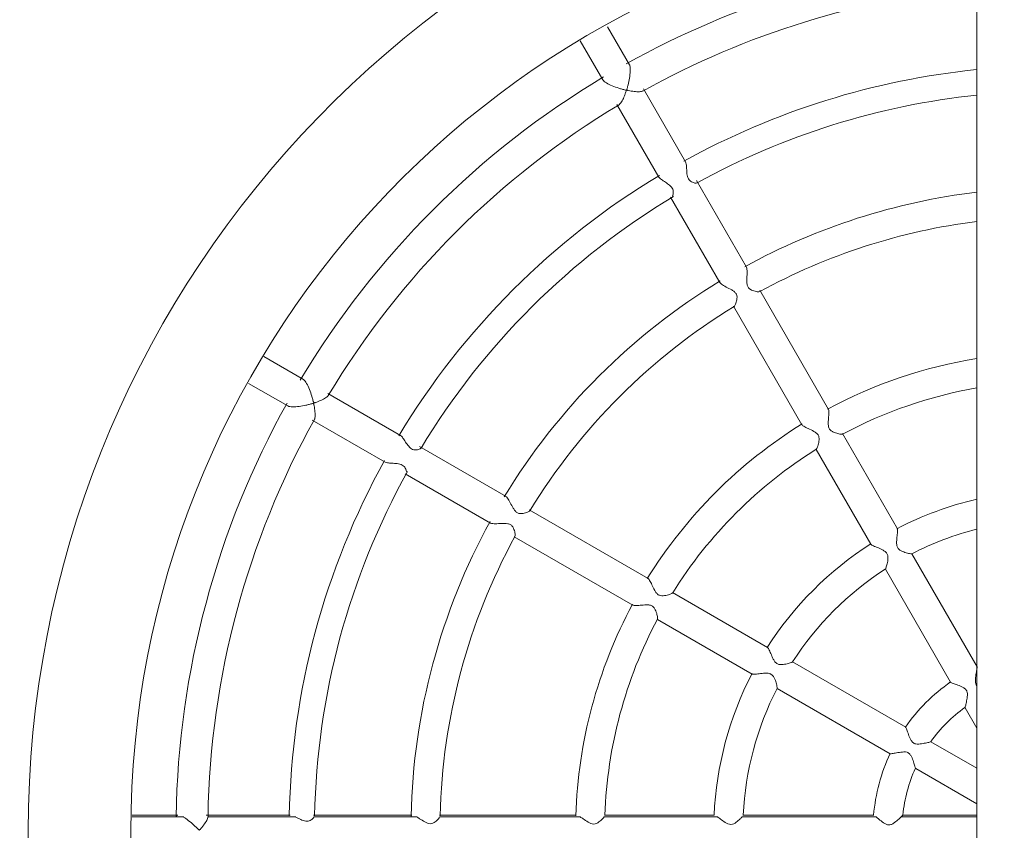
# Model space of a CAD drawing. Units: millimetres. Extents: x 0 to 208, y -39 to 287.
# Drawn here: x 98 to 109, y 91 to 101 of the extents above; entities that cross this region are included whole.
import ezdxf
from ezdxf import colors
from ezdxf.entities.mleader import LeaderData, LeaderLine
from ezdxf.math import Vec2, Vec3

# ---------------------------------------------------------------- set-up
doc = ezdxf.new("R2010")
doc.units = ezdxf.units.MM
for name, color, linetype in [('Default', 7, 'Continuous'), ('DV3_Predeterminado', 7, 'Continuous'), ('Predeterminado', 7, 'Continuous'), ('XJL15N_-_NIDO_13', 7, 'Continuous')]:
    doc.layers.add(name, color=color, linetype=linetype)

# ---------------------------------------------------------------- blocks, each defined once
blk = doc.blocks.new('SE2')
at = {"layer": 'DV3_Predeterminado', "color": 7, "linetype": 'Continuous', "lineweight": 18}
for p, q in [((104.727, 100.089), (104.47, 100.534)), ((104.149, 100.371), (104.414, 99.912)), ((105.383, 98.953), (104.89, 99.807)), ((104.579, 99.626), (105.071, 98.774)), ((106.095, 97.72), (105.51, 98.734)), ((105.206, 98.54), (105.783, 97.541)), ((107.055, 96.057), (106.251, 97.451)), ((105.943, 97.264), (106.743, 95.877)), ((100.913, 96.407), (100.447, 96.676)), ((100.271, 96.362), (100.73, 96.097)), ((102.049, 95.751), (101.196, 96.243)), ((101.016, 95.931), (101.868, 95.439)), ((107.862, 94.659), (107.219, 95.774)), ((103.282, 95.039), (102.268, 95.624)), ((106.911, 95.588), (107.551, 94.479)), ((102.102, 95.304), (103.101, 94.728)), ((104.945, 94.079), (103.551, 94.883)), ((103.378, 94.568), (104.765, 93.767)), ((108.794, 93.045), (108.031, 94.368)), ((107.72, 94.186), (108.483, 92.865)), ((106.343, 93.272), (105.228, 93.915)), ((105.055, 93.6), (106.163, 92.96)), ((107.958, 92.339), (106.634, 93.103)), ((106.456, 92.791), (107.777, 92.028)), ((108.655, 92.567), (108.792, 92.329)), ((108.792, 91.858), (108.252, 92.169)), ((108.076, 91.856), (108.792, 91.442)), ((99.443, 91.31), (98.908, 91.31)), ((99.511, 91.291), (98.909, 91.291)), ((100.758, 91.31), (99.775, 91.31)), ((100.824, 91.291), (99.794, 91.291)), ((102.182, 91.31), (101.031, 91.31)), ((102.238, 91.291), (101.037, 91.291)), ((104.104, 91.31), (102.503, 91.31)), ((104.152, 91.291), (102.504, 91.291)), ((105.758, 91.291), (104.429, 91.291)), ((105.719, 91.31), (104.434, 91.31)), ((107.615, 91.291), (106.042, 91.291)), ((107.584, 91.31), (106.054, 91.31)), ((108.792, 91.291), (107.902, 91.291)), ((108.792, 91.31), (107.924, 91.31))]:
    blk.add_line(p, q, dxfattribs=at)
for centre, radius, start, end in [((109.692, 91.113), 12, 94.3012, 265.6988), ((109.692, 91.113), 10.8, 94.7802, 265.2198), ((109.692, 91.13), 10.271, 95.0272, 119.1465), ((109.692, 91.13), 9.898, 95.2167, 119.0623), ((109.692, 91.13), 8.948, 95.7729, 118.9282), ((109.692, 91.13), 10.271, 120.8633, 149.1455), ((109.692, 91.13), 8.651, 95.9715, 118.8445), ((109.692, 91.13), 9.898, 120.9273, 149.0633), ((109.692, 91.13), 8.948, 121.0563, 148.9254), ((109.692, 91.13), 8.651, 120.9455, 148.8522), ((109.692, 91.13), 7.523, 96.8712, 118.7323), ((109.692, 91.13), 7.183, 97.1981, 118.6124), ((109.692, 91.13), 7.523, 121.2703, 148.726), ((109.692, 91.13), 7.183, 121.3796, 148.6205), ((109.692, 91.13), 5.596, 99.2544, 118.2292), ((109.692, 91.13), 5.256, 99.8588, 118.0729), ((109.692, 91.13), 10.271, 150.8623, 179.095), ((109.692, 91.13), 9.898, 150.9282, 179.0196), ((109.692, 91.13), 5.596, 121.7544, 148.2188), ((109.692, 91.13), 5.256, 121.9251, 148.0579), ((109.692, 91.13), 8.948, 151.0558, 178.9015), ((109.692, 91.13), 8.651, 150.9406, 178.8646), ((109.692, 91.13), 3.98, 103.0698, 117.4689), ((109.692, 91.13), 7.523, 151.259, 178.7077), ((109.692, 91.13), 3.64, 104.3155, 117.1653), ((109.692, 91.13), 7.183, 151.3855, 178.6173), ((109.692, 91.13), 3.98, 122.5385, 147.4661), ((109.692, 91.13), 3.64, 122.8173, 147.1842), ((109.692, 91.13), 5.596, 151.7599, 178.2239), ((109.692, 91.13), 5.256, 151.9288, 178.0449), ((109.692, 91.13), 3.98, 152.5353, 177.437), ((109.692, 91.13), 2.117, 115.1217, 115.1778), ((109.692, 91.13), 2.117, 124.7993, 145.1506), ((109.692, 91.13), 3.64, 152.8132, 177.1645), ((109.692, 91.13), 1.777, 125.8284, 144.2217), ((109.692, 91.13), 2.117, 154.8159, 175.1607), ((109.692, 91.13), 1.777, 155.7776, 174.1274)]:
    blk.add_arc(centre, radius, start, end, dxfattribs=at)
for points, knots in [([(104.884, 99.783), (104.874, 99.777), (104.86, 99.775), (104.824, 99.773), (104.804, 99.774), (104.759, 99.779), (104.735, 99.782), (104.708, 99.788), (104.705, 99.789), (104.699, 99.791), (104.696, 99.793), (104.695, 99.799), (104.696, 99.802), (104.698, 99.808), (104.699, 99.812), (104.703, 99.828), (104.707, 99.841), (104.716, 99.88), (104.722, 99.906), (104.731, 99.96), (104.734, 99.987), (104.737, 100.037), (104.735, 100.06), (104.73, 100.082), (104.728, 100.086), (104.727, 100.089)], [0, 0, 0, 0, 0.137496, 0.137496, 0.274992, 0.274992, 0.412488, 0.412488, 0.429675, 0.429675, 0.446862, 0.446862, 0.464049, 0.464049, 0.481236, 0.481236, 0.549984, 0.549984, 0.68748, 0.68748, 0.824976, 0.824976, 0.962471, 0.962471, 1, 1, 1, 1]), ([(104.414, 99.913), (104.414, 99.913), (104.414, 99.913), (104.421, 99.901), (104.436, 99.888), (104.476, 99.864), (104.499, 99.853), (104.549, 99.832), (104.575, 99.823), (104.614, 99.811), (104.627, 99.807), (104.653, 99.8), (104.666, 99.797), (104.682, 99.792), (104.685, 99.791), (104.689, 99.786), (104.688, 99.783), (104.685, 99.774), (104.683, 99.768), (104.677, 99.75), (104.673, 99.738), (104.66, 99.706), (104.65, 99.685), (104.631, 99.651), (104.621, 99.636), (104.609, 99.625), (104.607, 99.623), (104.604, 99.621)], [0, 0, 0, 0, 0.000048, 0.000048, 0.1376982, 0.1376982, 0.2753483, 0.2753483, 0.4129985, 0.4129985, 0.4818236, 0.4818236, 0.5506487, 0.5506487, 0.567855, 0.567855, 0.5850612, 0.5850612, 0.6194738, 0.6194738, 0.6882989, 0.6882989, 0.8259491, 0.8259491, 0.9635992, 0.9635992, 1, 1, 1, 1]), ([(105.516, 98.707), (105.511, 98.704), (105.502, 98.704), (105.479, 98.707), (105.466, 98.711), (105.439, 98.727), (105.425, 98.738), (105.406, 98.772), (105.402, 98.792), (105.397, 98.833), (105.396, 98.854), (105.394, 98.893), (105.393, 98.911), (105.389, 98.937), (105.386, 98.947), (105.383, 98.953)], [0, 0, 0, 0, 0.147694, 0.147694, 0.295388, 0.295388, 0.443082, 0.443082, 0.590776, 0.590776, 0.73847, 0.73847, 0.886164, 0.886164, 1, 1, 1, 1]), ([(105.071, 98.775), (105.074, 98.768), (105.082, 98.761), (105.103, 98.744), (105.118, 98.734), (105.151, 98.713), (105.168, 98.701), (105.201, 98.677), (105.217, 98.662), (105.237, 98.629), (105.24, 98.612), (105.239, 98.581), (105.236, 98.567), (105.232, 98.555), (105.231, 98.554), (105.231, 98.553)], [0, 0, 0, 0, 0.1367186, 0.1367186, 0.3061251, 0.3061251, 0.4755315, 0.4755315, 0.6449379, 0.6449379, 0.8143443, 0.8143443, 0.9837507, 0.9837507, 1, 1, 1, 1]), ([(106.252, 97.436), (106.246, 97.433), (106.235, 97.432), (106.205, 97.436), (106.187, 97.44), (106.158, 97.451), (106.149, 97.456), (106.13, 97.468), (106.122, 97.476), (106.109, 97.496), (106.105, 97.508), (106.1, 97.532), (106.1, 97.545), (106.099, 97.583), (106.101, 97.608), (106.103, 97.655), (106.103, 97.677), (106.1, 97.706), (106.098, 97.715), (106.094, 97.721)], [0, 0, 0, 0, 0.149703, 0.149703, 0.299406, 0.299406, 0.374257, 0.374257, 0.449109, 0.449109, 0.52396, 0.52396, 0.598812, 0.598812, 0.748515, 0.748515, 0.898218, 0.898218, 1, 1, 1, 1]), ([(105.782, 97.542), (105.786, 97.536), (105.794, 97.529), (105.818, 97.511), (105.837, 97.5), (105.879, 97.478), (105.901, 97.467), (105.934, 97.448), (105.944, 97.441), (105.963, 97.425), (105.972, 97.415), (105.982, 97.394), (105.984, 97.383), (105.985, 97.361), (105.984, 97.35), (105.98, 97.321), (105.974, 97.303), (105.963, 97.275), (105.957, 97.265), (105.951, 97.262)], [0, 0, 0, 0, 0.10969, 0.10969, 0.258075, 0.258075, 0.40646, 0.40646, 0.480652, 0.480652, 0.554845, 0.554845, 0.629037, 0.629037, 0.70323, 0.70323, 0.851615, 0.851615, 1, 1, 1, 1]), ([(101.202, 96.219), (101.196, 96.21), (101.185, 96.201), (101.155, 96.181), (101.137, 96.172), (101.096, 96.154), (101.074, 96.145), (101.047, 96.136), (101.044, 96.135), (101.038, 96.134), (101.034, 96.134), (101.03, 96.139), (101.03, 96.142), (101.028, 96.149), (101.027, 96.152), (101.023, 96.168), (101.019, 96.181), (101.008, 96.22), (101, 96.246), (100.981, 96.297), (100.97, 96.322), (100.947, 96.366), (100.934, 96.386), (100.919, 96.402), (100.916, 96.404), (100.912, 96.407)], [0, 0, 0, 0, 0.137496, 0.137496, 0.274992, 0.274992, 0.412488, 0.412488, 0.429675, 0.429675, 0.446862, 0.446862, 0.464049, 0.464049, 0.481236, 0.481236, 0.549984, 0.549984, 0.68748, 0.68748, 0.824976, 0.824976, 0.962472, 0.962472, 1, 1, 1, 1]), ([(100.73, 96.097), (100.73, 96.097), (100.73, 96.097), (100.742, 96.09), (100.761, 96.087), (100.808, 96.086), (100.834, 96.088), (100.887, 96.095), (100.914, 96.1), (100.954, 96.109), (100.967, 96.112), (100.993, 96.119), (101.006, 96.123), (101.022, 96.126), (101.025, 96.128), (101.031, 96.125), (101.032, 96.122), (101.035, 96.112), (101.036, 96.106), (101.039, 96.088), (101.041, 96.076), (101.046, 96.041), (101.048, 96.018), (101.049, 95.979), (101.047, 95.962), (101.043, 95.945), (101.042, 95.942), (101.04, 95.94)], [0, 0, 0, 0, 0.000048, 0.000048, 0.137684, 0.137684, 0.275319, 0.275319, 0.412955, 0.412955, 0.481772, 0.481772, 0.55059, 0.55059, 0.567795, 0.567795, 0.584999, 0.584999, 0.619408, 0.619408, 0.688226, 0.688226, 0.825861, 0.825861, 0.963497, 0.963497, 1, 1, 1, 1]), ([(107.218, 95.768), (107.214, 95.766), (107.203, 95.766), (107.174, 95.771), (107.156, 95.775), (107.127, 95.785), (107.117, 95.789), (107.098, 95.799), (107.088, 95.805), (107.071, 95.821), (107.064, 95.831), (107.055, 95.855), (107.053, 95.867), (107.051, 95.905), (107.053, 95.929), (107.057, 95.976), (107.059, 95.998), (107.06, 96.035), (107.058, 96.049), (107.055, 96.057), (107.055, 96.058), (107.054, 96.058)], [0, 0, 0, 0, 0.141156, 0.141156, 0.282311, 0.282311, 0.352889, 0.352889, 0.423467, 0.423467, 0.494045, 0.494045, 0.564623, 0.564623, 0.705779, 0.705779, 0.846934, 0.846934, 0.98809, 0.98809, 1, 1, 1, 1]), ([(106.743, 95.878), (106.743, 95.878), (106.744, 95.877), (106.749, 95.87), (106.761, 95.862), (106.793, 95.844), (106.813, 95.835), (106.856, 95.815), (106.878, 95.804), (106.91, 95.783), (106.92, 95.776), (106.935, 95.756), (106.94, 95.745), (106.945, 95.722), (106.946, 95.711), (106.944, 95.689), (106.943, 95.678), (106.937, 95.649), (106.932, 95.631), (106.921, 95.604), (106.916, 95.594), (106.912, 95.592)], [0, 0, 0, 0, 0.010411, 0.010411, 0.151781, 0.151781, 0.293151, 0.293151, 0.434521, 0.434521, 0.505206, 0.505206, 0.575891, 0.575891, 0.646575, 0.646575, 0.71726, 0.71726, 0.85863, 0.85863, 1, 1, 1, 1]), ([(102.287, 95.604), (102.284, 95.599), (102.277, 95.594), (102.255, 95.586), (102.242, 95.583), (102.211, 95.582), (102.193, 95.586), (102.16, 95.605), (102.146, 95.621), (102.121, 95.654), (102.11, 95.671), (102.089, 95.704), (102.079, 95.719), (102.062, 95.74), (102.055, 95.747), (102.049, 95.751)], [0, 0, 0, 0, 0.147694, 0.147694, 0.295388, 0.295388, 0.443082, 0.443082, 0.590776, 0.590776, 0.73847, 0.73847, 0.886164, 0.886164, 1, 1, 1, 1]), ([(101.868, 95.44), (101.874, 95.436), (101.884, 95.434), (101.911, 95.429), (101.929, 95.428), (101.968, 95.426), (101.989, 95.425), (102.03, 95.42), (102.051, 95.416), (102.084, 95.397), (102.096, 95.383), (102.111, 95.356), (102.115, 95.343), (102.117, 95.33), (102.117, 95.329), (102.117, 95.328)], [0, 0, 0, 0, 0.136719, 0.136719, 0.306125, 0.306125, 0.475531, 0.475531, 0.644938, 0.644938, 0.814344, 0.814344, 0.983751, 0.983751, 1, 1, 1, 1]), ([(103.56, 94.871), (103.557, 94.866), (103.547, 94.859), (103.519, 94.848), (103.501, 94.842), (103.471, 94.838), (103.461, 94.837), (103.439, 94.838), (103.427, 94.841), (103.406, 94.851), (103.397, 94.86), (103.38, 94.879), (103.373, 94.89), (103.354, 94.922), (103.343, 94.945), (103.321, 94.986), (103.31, 95.005), (103.293, 95.029), (103.287, 95.036), (103.281, 95.039)], [0, 0, 0, 0, 0.149703, 0.149703, 0.299406, 0.299406, 0.374257, 0.374257, 0.449109, 0.449109, 0.52396, 0.52396, 0.598812, 0.598812, 0.748515, 0.748515, 0.898218, 0.898218, 1, 1, 1, 1]), ([(103.1, 94.728), (103.106, 94.725), (103.117, 94.722), (103.147, 94.719), (103.169, 94.72), (103.216, 94.721), (103.24, 94.723), (103.278, 94.723), (103.291, 94.722), (103.316, 94.717), (103.328, 94.713), (103.347, 94.7), (103.355, 94.691), (103.367, 94.673), (103.371, 94.663), (103.382, 94.635), (103.386, 94.617), (103.39, 94.588), (103.389, 94.576), (103.386, 94.57)], [0, 0, 0, 0, 0.10969, 0.10969, 0.258075, 0.258075, 0.40646, 0.40646, 0.480652, 0.480652, 0.554845, 0.554845, 0.629037, 0.629037, 0.70323, 0.70323, 0.851615, 0.851615, 1, 1, 1, 1]), ([(108.029, 94.368), (108.026, 94.366), (108.015, 94.367), (107.987, 94.373), (107.969, 94.378), (107.931, 94.391), (107.91, 94.399), (107.881, 94.418), (107.872, 94.426), (107.858, 94.447), (107.855, 94.459), (107.851, 94.484), (107.851, 94.497), (107.852, 94.521), (107.853, 94.533), (107.857, 94.568), (107.86, 94.59), (107.864, 94.628), (107.865, 94.644), (107.863, 94.656), (107.862, 94.659), (107.862, 94.66)], [0, 0, 0, 0, 0.135914, 0.135914, 0.271827, 0.271827, 0.407741, 0.407741, 0.475697, 0.475697, 0.543654, 0.543654, 0.611611, 0.611611, 0.679568, 0.679568, 0.815481, 0.815481, 0.951395, 0.951395, 1, 1, 1, 1]), ([(107.55, 94.48), (107.551, 94.478), (107.553, 94.477), (107.563, 94.469), (107.577, 94.462), (107.612, 94.447), (107.633, 94.438), (107.665, 94.424), (107.676, 94.419), (107.697, 94.407), (107.708, 94.401), (107.728, 94.386), (107.737, 94.376), (107.748, 94.354), (107.75, 94.342), (107.752, 94.307), (107.749, 94.285), (107.741, 94.246), (107.736, 94.228), (107.727, 94.201), (107.723, 94.191), (107.72, 94.19)], [0, 0, 0, 0, 0.044353, 0.044353, 0.180874, 0.180874, 0.317395, 0.317395, 0.385656, 0.385656, 0.453916, 0.453916, 0.522177, 0.522177, 0.590437, 0.590437, 0.726958, 0.726958, 0.863479, 0.863479, 1, 1, 1, 1]), ([(105.231, 93.91), (105.228, 93.906), (105.218, 93.901), (105.191, 93.89), (105.173, 93.885), (105.143, 93.879), (105.133, 93.878), (105.111, 93.877), (105.099, 93.877), (105.076, 93.882), (105.065, 93.887), (105.046, 93.903), (105.038, 93.913), (105.018, 93.945), (105.007, 93.967), (104.987, 94.01), (104.978, 94.029), (104.96, 94.062), (104.952, 94.074), (104.945, 94.079), (104.944, 94.079), (104.944, 94.08)], [0, 0, 0, 0, 0.141156, 0.141156, 0.282311, 0.282311, 0.352889, 0.352889, 0.423467, 0.423467, 0.494045, 0.494045, 0.564623, 0.564623, 0.705779, 0.705779, 0.846934, 0.846934, 0.98809, 0.98809, 1, 1, 1, 1]), ([(104.764, 93.767), (104.765, 93.767), (104.765, 93.767), (104.773, 93.764), (104.788, 93.763), (104.825, 93.763), (104.847, 93.765), (104.893, 93.769), (104.918, 93.771), (104.956, 93.769), (104.968, 93.767), (104.992, 93.758), (105.002, 93.751), (105.017, 93.734), (105.023, 93.724), (105.033, 93.704), (105.037, 93.694), (105.047, 93.666), (105.051, 93.648), (105.056, 93.619), (105.056, 93.608), (105.054, 93.604)], [0, 0, 0, 0, 0.010411, 0.010411, 0.151781, 0.151781, 0.293151, 0.293151, 0.434521, 0.434521, 0.505206, 0.505206, 0.575891, 0.575891, 0.646575, 0.646575, 0.71726, 0.71726, 0.85863, 0.85863, 1, 1, 1, 1]), ([(106.633, 93.103), (106.631, 93.1), (106.621, 93.095), (106.594, 93.086), (106.576, 93.082), (106.537, 93.074), (106.515, 93.07), (106.479, 93.072), (106.467, 93.075), (106.446, 93.086), (106.436, 93.095), (106.421, 93.115), (106.415, 93.125), (106.403, 93.147), (106.398, 93.158), (106.384, 93.19), (106.375, 93.211), (106.36, 93.245), (106.353, 93.259), (106.345, 93.27), (106.343, 93.271), (106.342, 93.272)], [0, 0, 0, 0, 0.135914, 0.135914, 0.271827, 0.271827, 0.407741, 0.407741, 0.475697, 0.475697, 0.543654, 0.543654, 0.611611, 0.611611, 0.679568, 0.679568, 0.815481, 0.815481, 0.951395, 0.951395, 1, 1, 1, 1]), ([(106.162, 92.96), (106.164, 92.96), (106.166, 92.959), (106.179, 92.958), (106.195, 92.959), (106.233, 92.962), (106.255, 92.965), (106.29, 92.969), (106.302, 92.97), (106.326, 92.971), (106.338, 92.971), (106.363, 92.968), (106.376, 92.964), (106.396, 92.95), (106.404, 92.941), (106.424, 92.912), (106.432, 92.891), (106.444, 92.853), (106.449, 92.835), (106.455, 92.807), (106.456, 92.797), (106.454, 92.794)], [0, 0, 0, 0, 0.0443535, 0.0443535, 0.1808744, 0.1808744, 0.3173953, 0.3173953, 0.3856558, 0.3856558, 0.4539163, 0.4539163, 0.5221767, 0.5221767, 0.5904372, 0.5904372, 0.7269581, 0.7269581, 0.8634791, 0.8634791, 1, 1, 1, 1]), ([(108.792, 92.823), (108.786, 92.83), (108.781, 92.838), (108.774, 92.859), (108.773, 92.872), (108.773, 92.896), (108.774, 92.908), (108.778, 92.944), (108.782, 92.965), (108.789, 93.004), (108.792, 93.021), (108.794, 93.039), (108.795, 93.044), (108.794, 93.046)], [0, 0, 0, 0, 0.092841, 0.092841, 0.216361, 0.216361, 0.339881, 0.339881, 0.58692, 0.58692, 0.83396, 0.83396, 1, 1, 1, 1]), ([(108.483, 92.865), (108.484, 92.864), (108.488, 92.862), (108.504, 92.855), (108.52, 92.849), (108.556, 92.836), (108.578, 92.828), (108.61, 92.815), (108.621, 92.81), (108.643, 92.797), (108.653, 92.79), (108.67, 92.772), (108.675, 92.76), (108.681, 92.736), (108.681, 92.724), (108.679, 92.689), (108.675, 92.667), (108.668, 92.627), (108.664, 92.609), (108.657, 92.581), (108.654, 92.572), (108.653, 92.571)], [0, 0, 0, 0, 0.072909, 0.072909, 0.20535, 0.20535, 0.337792, 0.337792, 0.404013, 0.404013, 0.470234, 0.470234, 0.536454, 0.536454, 0.602675, 0.602675, 0.735117, 0.735117, 0.867558, 0.867558, 1, 1, 1, 1]), ([(108.251, 92.17), (108.25, 92.168), (108.241, 92.165), (108.214, 92.158), (108.196, 92.154), (108.156, 92.147), (108.134, 92.143), (108.099, 92.141), (108.087, 92.142), (108.063, 92.146), (108.051, 92.152), (108.032, 92.168), (108.025, 92.179), (108.013, 92.2), (108.008, 92.211), (107.994, 92.244), (107.987, 92.265), (107.973, 92.302), (107.967, 92.318), (107.96, 92.335), (107.958, 92.339), (107.956, 92.34)], [0, 0, 0, 0, 0.130342, 0.130342, 0.260684, 0.260684, 0.391026, 0.391026, 0.456197, 0.456197, 0.521368, 0.521368, 0.586539, 0.586539, 0.65171, 0.65171, 0.782053, 0.782053, 0.912395, 0.912395, 1, 1, 1, 1]), ([(107.777, 92.028), (107.779, 92.028), (107.784, 92.028), (107.801, 92.03), (107.817, 92.033), (107.856, 92.04), (107.878, 92.044), (107.913, 92.048), (107.925, 92.049), (107.95, 92.05), (107.962, 92.049), (107.986, 92.041), (107.997, 92.033), (108.013, 92.015), (108.019, 92.005), (108.036, 91.974), (108.043, 91.953), (108.057, 91.914), (108.062, 91.897), (108.07, 91.869), (108.072, 91.86), (108.071, 91.859)], [0, 0, 0, 0, 0.072909, 0.072909, 0.20535, 0.20535, 0.337792, 0.337792, 0.404013, 0.404013, 0.470234, 0.470234, 0.536454, 0.536454, 0.602675, 0.602675, 0.735117, 0.735117, 0.867558, 0.867558, 1, 1, 1, 1]), ([(99.795, 91.29), (99.794, 91.279), (99.788, 91.264), (99.771, 91.232), (99.758, 91.213), (99.736, 91.183), (99.728, 91.173), (99.715, 91.158), (99.711, 91.153), (99.704, 91.145), (99.702, 91.143), (99.698, 91.139), (99.697, 91.138), (99.694, 91.136), (99.692, 91.135), (99.687, 91.136), (99.685, 91.139), (99.68, 91.144), (99.678, 91.146), (99.67, 91.154), (99.665, 91.159), (99.65, 91.174), (99.64, 91.184), (99.608, 91.213), (99.586, 91.232), (99.545, 91.263), (99.527, 91.276), (99.509, 91.287)], [0, 0, 0, 0, 0.1575231, 0.1575231, 0.3326122, 0.3326122, 0.4201567, 0.4201567, 0.463929, 0.463929, 0.4858151, 0.4858151, 0.4967582, 0.4967582, 0.5077013, 0.5077013, 0.5295874, 0.5295874, 0.5514735, 0.5514735, 0.5952458, 0.5952458, 0.6827903, 0.6827903, 0.8578794, 0.8578794, 1, 1, 1, 1]), ([(101.038, 91.29), (101.036, 91.287), (101.034, 91.283), (101.024, 91.271), (101.014, 91.262), (100.988, 91.246), (100.971, 91.24), (100.934, 91.239), (100.913, 91.245), (100.876, 91.261), (100.857, 91.271), (100.835, 91.282), (100.829, 91.285), (100.824, 91.288)], [0, 0, 0, 0, 0.087105, 0.087105, 0.297954, 0.297954, 0.508804, 0.508804, 0.719654, 0.719654, 0.930503, 0.930503, 1, 1, 1, 1]), ([(102.505, 91.288), (102.502, 91.282), (102.497, 91.276), (102.482, 91.257), (102.469, 91.244), (102.438, 91.221), (102.419, 91.211), (102.385, 91.21), (102.373, 91.213), (102.351, 91.221), (102.341, 91.227), (102.31, 91.244), (102.29, 91.257), (102.259, 91.276), (102.248, 91.283), (102.237, 91.29)], [0, 0, 0, 0, 0.114027, 0.114027, 0.304927, 0.304927, 0.495827, 0.495827, 0.591277, 0.591277, 0.686728, 0.686728, 0.877628, 0.877628, 1, 1, 1, 1]), ([(104.43, 91.29), (104.425, 91.283), (104.419, 91.275), (104.399, 91.255), (104.385, 91.242), (104.36, 91.224), (104.351, 91.218), (104.331, 91.209), (104.32, 91.206), (104.297, 91.205), (104.285, 91.208), (104.263, 91.217), (104.252, 91.223), (104.221, 91.241), (104.202, 91.255), (104.172, 91.275), (104.161, 91.283), (104.15, 91.289)], [0, 0, 0, 0, 0.129654, 0.129654, 0.315777, 0.315777, 0.408838, 0.408838, 0.501899, 0.501899, 0.59496, 0.59496, 0.688022, 0.688022, 0.874144, 0.874144, 1, 1, 1, 1]), ([(106.043, 91.289), (106.037, 91.282), (106.03, 91.274), (106.008, 91.253), (105.993, 91.24), (105.967, 91.221), (105.958, 91.215), (105.937, 91.205), (105.925, 91.202), (105.901, 91.201), (105.889, 91.204), (105.867, 91.213), (105.856, 91.219), (105.826, 91.238), (105.808, 91.252), (105.779, 91.274), (105.767, 91.283), (105.757, 91.29)], [0, 0, 0, 0, 0.127859, 0.127859, 0.312891, 0.312891, 0.405407, 0.405407, 0.497923, 0.497923, 0.590439, 0.590439, 0.682955, 0.682955, 0.867987, 0.867987, 1, 1, 1, 1]), ([(107.924, 91.31), (107.926, 91.31), (107.922, 91.305), (107.905, 91.288), (107.892, 91.277), (107.864, 91.251), (107.847, 91.238), (107.82, 91.218), (107.81, 91.211), (107.789, 91.201), (107.777, 91.197), (107.753, 91.195), (107.741, 91.198), (107.718, 91.208), (107.708, 91.214), (107.678, 91.235), (107.661, 91.249), (107.634, 91.272), (107.623, 91.281), (107.614, 91.289)], [0, 0, 0, 0, 0.148781, 0.148781, 0.297563, 0.297563, 0.446344, 0.446344, 0.520735, 0.520735, 0.595125, 0.595125, 0.669516, 0.669516, 0.743907, 0.743907, 0.892688, 0.892688, 1, 1, 1, 1])]:
    blk.add_open_spline(points, degree=3, knots=knots, dxfattribs=at)
for points in [[(99.443, 91.31), (99.431, 91.311), (99.425, 91.306), (99.423, 91.297)], [(100.758, 91.31), (100.75, 91.311), (100.746, 91.308), (100.746, 91.303)], [(102.182, 91.31), (102.175, 91.311), (102.171, 91.307), (102.171, 91.301)]]:
    blk.add_open_spline(points, degree=3, dxfattribs=at)
at = {"layer": 'XJL15N_-_NIDO_13', "color": 7, "linetype": 'Continuous', "lineweight": 18}
blk.add_line((108.792, 120.472), (108.792, 61.789), dxfattribs=at)
blk = doc.blocks.new('_DOT')
at = {"color": 0, "linetype": 'ByBlock', "lineweight": -2}
blk.add_line((-0.5, 0), (-1, 0), dxfattribs=at)
at = {"color": 0, "linetype": 'ByBlock', "const_width": 0.5}
blk.add_lwpolyline([(-0.25, 0, 1), (0.25, 0, 1)], format="xyb", close=True, dxfattribs=at)

msp = doc.modelspace()

# ---------------------------------------------------------------- block references
at = {"layer": 'Default'}
msp.add_blockref('SE2', (0, 0), dxfattribs=at)

# ---------------------------------------------------------------- leaders
at = {"layer": 'Predeterminado', "color": 7, "linetype": 'Continuous', "lineweight": 35}
ml = msp.add_multileader_mtext('Standard', dxfattribs=at)
ml.set_content('{\\pxsm0.9;\\fCircularStd-Bold|b1||i0||c0|p34;\\W1.;Nido\\P}', color=256)
ml.set_leader_properties()
ml.set_arrow_properties(name='DOT')
ml.build(insert=Vec2(0, 0))
ml.multileader.update_dxf_attribs({"leader_type": 0, "dogleg_length": 0, "arrow_head_size": 6})
ctx = ml.context
ctx.base_point, ctx.char_height, ctx.arrow_head_size, ctx.landing_gap_size = Vec3(97.82929, 278.89399), 6, 6, 2.1
ctx.text_align_type = 1
notes = []
notes.append((ctx, [(0, (0, 0, 0), (0, 0), (1, 0), 1, [])]))
ctx.mtext.insert, ctx.mtext.alignment = Vec3(108.82029, 281.95699), 2
ml = msp.add_multileader_mtext('Standard', dxfattribs=at)
ml.set_content('{\\pxsm0.9;\\fCircularStd|b0||i0||c0|p34;\\W1.;JL1500010\\P}', color=256)
ml.set_leader_properties()
ml.set_arrow_properties(name='DOT')
ml.build(insert=Vec2(0, 0))
ml.multileader.update_dxf_attribs({"leader_type": 0, "dogleg_length": 0, "arrow_head_size": 3})
ctx = ml.context
ctx.base_point, ctx.char_height, ctx.arrow_head_size, ctx.landing_gap_size = Vec3(97.88306, 272.79803), 3, 3, 1.05
ctx.text_align_type = 1
notes.append((ctx, [(0, (0, 0, 0), (0, 0), (1, 0), 1, [])]))
ctx.mtext.insert, ctx.mtext.alignment = Vec3(109.87306, 274.33253), 2
for ctx, leaders in notes:
    for number, flags, end, landing, length, lines in leaders:
        leader = LeaderData()
        leader.index, (leader.has_last_leader_line, leader.has_dogleg_vector, leader.attachment_direction) = number, flags
        leader.last_leader_point, leader.dogleg_vector, leader.dogleg_length = Vec3(end), Vec3(landing), length
        for number, points, colour, breaks in lines:
            line = LeaderLine()
            line.index, line.vertices, line.color, line.breaks = number, Vec3.list(points), colors.encode_raw_color(colour), breaks
            leader.lines.append(line)
        ctx.leaders.append(leader)

doc.saveas('drawing.dxf')
